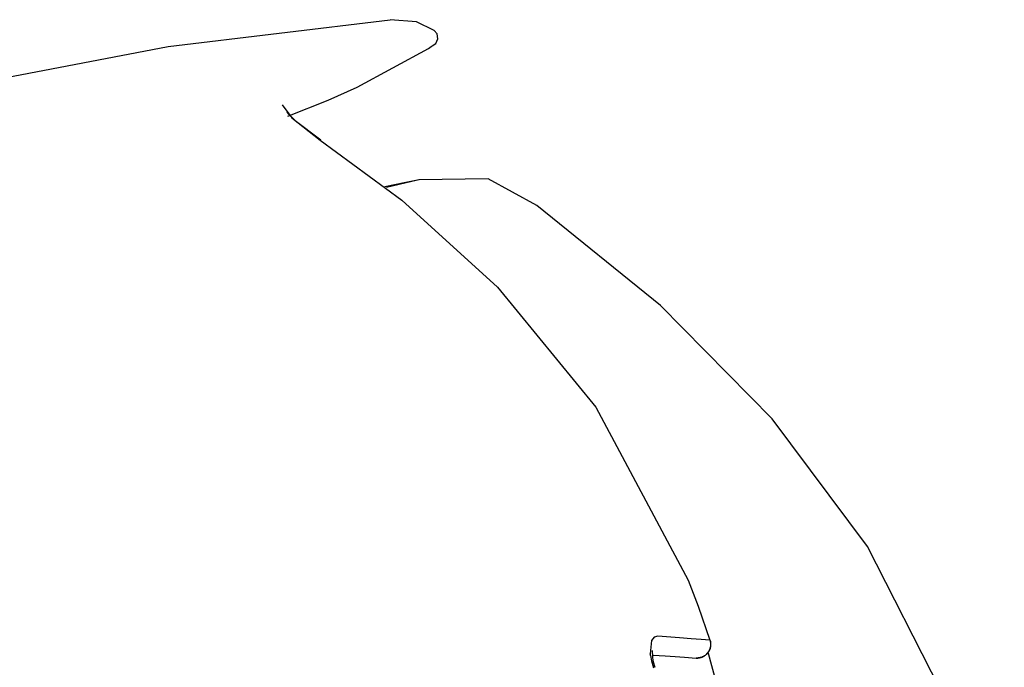
# Model space of a CAD drawing. Units: millimetres. Extents: x -395 to -10, y 7 to 287.
# Drawn here: x -87 to -84, y 143 to 145 of the extents above; entities that cross this region are included whole.
import ezdxf

# ---------------------------------------------------------------- set-up
doc = ezdxf.new("R2010")
doc.units = ezdxf.units.MM
doc.linetypes.add('PHANTOM', pattern=[15, 7.5, -1.5, 1.5, -1.5, 1.5, -1.5])

# ---------------------------------------------------------------- blocks, each defined once
blk = doc.blocks.new('VIS_UWRB4_R0019')
at = {"color": 112, "linetype": 'PHANTOM'}
blk.add_line((-84.9643, 143.5129), (-84.9654, 143.5125), dxfattribs=at)
for points in [[(-86.9806, 144.9681), (-86.4786, 145.0639), (-85.8331, 145.1422)], [(-85.7047, 145.1104), (-85.7564, 145.136), (-85.8331, 145.1422)], [(-85.7107, 145.0659), (-85.7001, 145.0728), (-85.6938, 145.0863), (-85.6963, 145.101), (-85.7046, 145.1104)], [(-85.9289, 144.9464), (-85.7218, 145.0586), (-85.7136, 145.0639), (-85.7107, 145.0659)], [(-86.1303, 144.8618), (-86.0134, 144.9084), (-85.9289, 144.9464)], [(-86.1471, 144.8942), (-86.1189, 144.8566), (-86.0367, 144.7921)], [(-86.1335, 144.8744), (-86.1325, 144.8721), (-86.1286, 144.8674), (-86.1093, 144.8489), (-86.035, 144.7925)], [(-86.0367, 144.7921), (-85.7988, 144.6172), (-85.5201, 144.3646)], [(-85.7482, 144.6766), (-85.7922, 144.6678), (-85.8482, 144.6566)], [(-85.7482, 144.6766), (-85.7492, 144.6761), (-85.7531, 144.6752), (-85.844, 144.6547)], [(-85.4063, 144.6017), (-85.5475, 144.6794), (-85.7482, 144.6766)], [(-84.0458, 142.5987), (-84.1953, 143.1239), (-84.4438, 143.61), (-84.7211, 143.981), (-85.0459, 144.311), (-85.4063, 144.6017)], [(-85.5201, 144.3646), (-85.2346, 144.0156), (-84.9654, 143.5125)], [(-84.9654, 143.5125), (-84.9362, 143.4362), (-84.9024, 143.3378)], [(-85.0538, 143.3492), (-85.0645, 143.3467), (-85.0726, 143.337), (-85.0761, 143.2976)], [(-84.9024, 143.3378), (-84.9276, 143.3397), (-84.9567, 143.342), (-84.9906, 143.3445), (-85.0538, 143.3492)], [(-84.9024, 143.3378), (-84.902, 143.3363), (-84.9016, 143.3348), (-84.9013, 143.3333), (-84.901, 143.3317), (-84.9009, 143.3302), (-84.9007, 143.3286), (-84.9007, 143.3271), (-84.9006, 143.3255), (-84.9007, 143.324), (-84.9008, 143.3224), (-84.901, 143.3209), (-84.9012, 143.3193), (-84.9015, 143.3178), (-84.9018, 143.3163), (-84.9022, 143.3148), (-84.9026, 143.3133), (-84.9031, 143.3118), (-84.9037, 143.3104), (-84.9043, 143.309), (-84.905, 143.3076), (-84.9057, 143.3062), (-84.9065, 143.3049), (-84.9073, 143.3036), (-84.9082, 143.3023), (-84.9091, 143.301), (-84.9101, 143.2998), (-84.9111, 143.2987), (-84.9121, 143.2976), (-84.9132, 143.2965), (-84.9144, 143.2955), (-84.9155, 143.2945), (-84.9167, 143.2935), (-84.918, 143.2926), (-84.9193, 143.2918), (-84.9206, 143.291), (-84.9219, 143.2903), (-84.9233, 143.2896), (-84.9246, 143.2889), (-84.9261, 143.2884), (-84.9275, 143.2878), (-84.9289, 143.2874), (-84.9304, 143.287), (-84.9319, 143.2866), (-84.9334, 143.2864), (-84.9349, 143.2861), (-84.9364, 143.286), (-84.9379, 143.2859), (-84.9394, 143.2858), (-84.9409, 143.2858), (-84.9424, 143.2859)], [(-84.9024, 143.3378), (-84.9014, 143.338), (-84.9013, 143.338), (-84.9013, 143.338)], [(-85.0754, 143.2929), (-85.0758, 143.295), (-85.0761, 143.2976)], [(-85.0754, 143.2929), (-85.0723, 143.2775), (-85.0664, 143.2577)], [(-85.07, 143.3075), (-85.07, 143.3075), (-85.07, 143.3075), (-85.07, 143.3075), (-85.07, 143.3075), (-85.07, 143.3075), (-85.07, 143.3075), (-85.07, 143.3075), (-85.0702, 143.3064), (-85.0699, 143.2901)], [(-85.0674, 143.2946), (-85.0331, 143.2922), (-85.0031, 143.2901), (-84.9768, 143.2883), (-84.9424, 143.2859)], [(-84.9072, 143.3003), (-84.8857, 143.2176), (-84.8608, 143.108)], [(-85.0699, 143.2901), (-85.0695, 143.2867)], [(-85.0693, 143.2866), (-85.0673, 143.2749), (-85.0627, 143.2589)], [(-84.9424, 143.2859), (-84.9423, 143.2859), (-84.9422, 143.2859)]]:
    blk.add_lwpolyline(points, dxfattribs=at)
blk.add_arc((-84.9394, 143.3258), 0.04, 266, 17.7958, dxfattribs=at)

msp = doc.modelspace()

# ---------------------------------------------------------------- block references
at = {"color": 7}
msp.add_blockref('VIS_UWRB4_R0019', (0, 0), dxfattribs=at)

doc.saveas('drawing.dxf')
